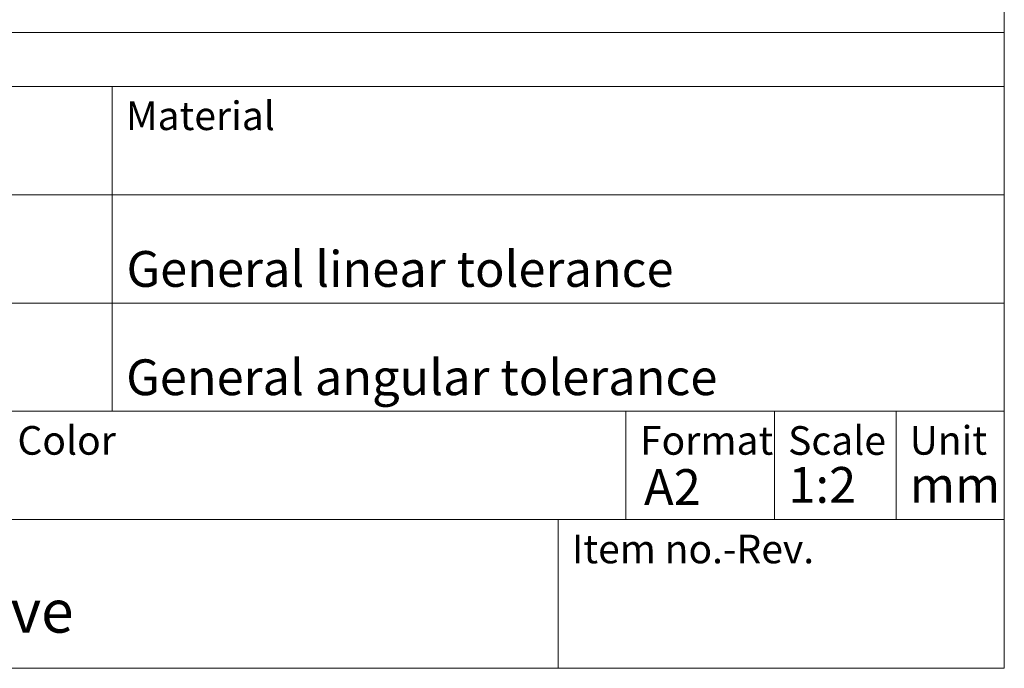
# Model space of a CAD drawing. Units: millimetres. Extents: x 10 to 584, y 10 to 410.
# Drawn here: x 475 to 584, y 10 to 82 of the extents above; entities that cross this region are included whole.
import ezdxf

# ---------------------------------------------------------------- set-up
doc = ezdxf.new("R2010")
doc.units = ezdxf.units.MM
doc.styles.add('SLDTEXTSTYLE0', font='TXT', dxfattribs={"width": 0.605})

msp = doc.modelspace()

# ---------------------------------------------------------------- linework, layer by layer
at = {"color": 7, "linetype": 'Continuous', "lineweight": 18}
for p, q in [((584.0011, 9.9994), (584.0011, 409.9994)), ((584.0011, 9.9994), (584.0011, 140.4994)), ((584.0011, 80.4994), (383.0011, 80.4994)), ((383.0011, 74.4994), (584.0011, 74.4994)), ((485.0011, 62.4994), (485.0011, 74.4994)), ((584.0011, 62.4994), (383.0011, 62.4994)), ((485.0011, 50.4994), (485.0011, 62.4994)), ((584.0011, 50.4994), (383.0011, 50.4994)), ((485.0011, 38.4994), (485.0011, 50.4994)), ((584.0011, 38.4994), (383.0011, 38.4994)), ((542.0011, 38.4994), (542.0011, 26.4994)), ((558.5011, 38.4994), (558.5011, 26.4994)), ((572.0011, 38.4994), (572.0011, 26.4994)), ((584.0011, 26.4994), (383.0011, 26.4994)), ((534.5011, 26.4994), (534.5011, 9.9994)), ((584.0011, 9.9994), (10.0011, 9.9994)), ((584.0011, 9.9994), (383.0011, 9.9994))]:
    msp.add_line(p, q, dxfattribs=at)

# ---------------------------------------------------------------- texts
at = {"color": 7, "linetype": 'Continuous', "lineweight": 0, "attachment_point": 1, "style": 'SLDTEXTSTYLE0'}
for s, insert, char_height in [('Material', (486.5401, 72.8501), 3.175), ('General linear tolerance', (486.6095, 56.262), 3.96875), ('General angular tolerance', (486.571, 44.2529), 3.96875), ('Color', (474.5036, 36.8557), 3.175), ('Format', (543.5817, 36.8524), 3.175), ('Scale', (560.0114, 36.8423), 3.175), ('Unit', (573.502, 36.8588), 3.175), ('A2', (544.0259, 32.0777), 3.96875), ('1:2', (560.0467, 32.3174), 3.96875), ('mm', (573.5204, 32.3224), 3.96875), ('Item no.-Rev.', (536.0305, 24.8128), 3.175), ('Exterior Linear 1210 QUAD Cove', (384.5607, 18.7147), 4.7625)]:
    msp.add_mtext(s, dxfattribs=dict(at, insert=insert, char_height=char_height))

doc.saveas('drawing.dxf')
